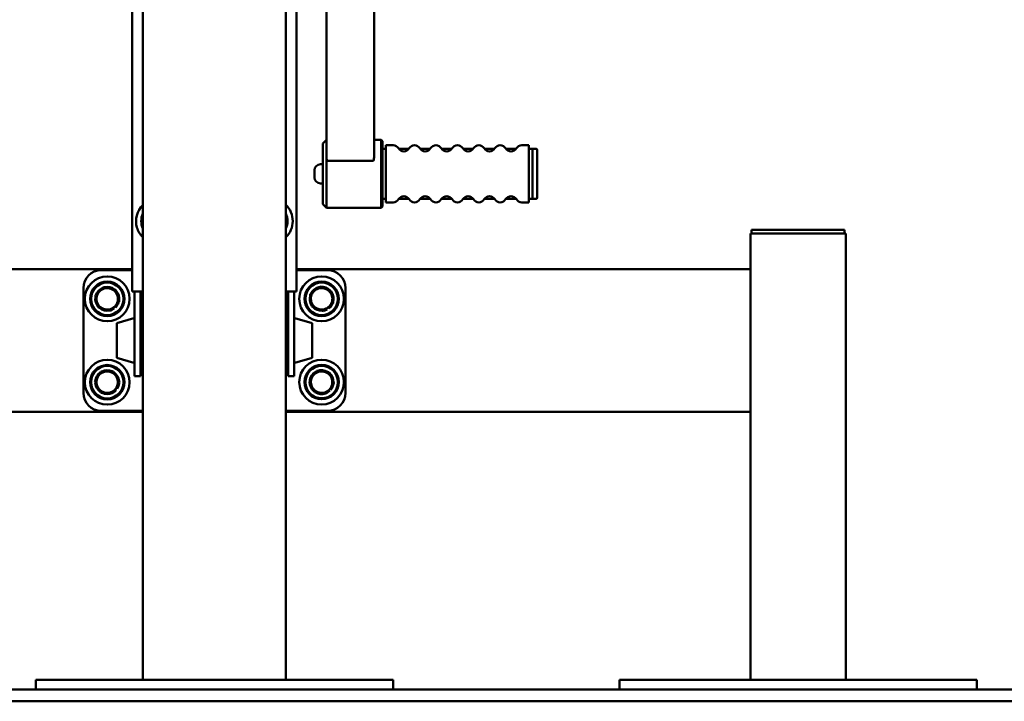
# Paper-space layout 'Лист1' of a CAD drawing. Units: millimetres. Extents: x -4203 to 3885, y -4028 to 1735.
# Drawn here: x 2082 to 2909, y 528 to 1100 of the extents above; entities that cross this region are included whole.
import ezdxf

# ---------------------------------------------------------------- set-up
doc = ezdxf.new("R2010")
doc.units = ezdxf.units.MM

psp = doc.layouts.new('Лист1')

# ---------------------------------------------------------------- linework, layer by layer
at = {"color": 7, "linetype": 'Continuous', "lineweight": 50}
for p, q in [((2185.43, 1209.12), (2185.43, 545.74)), ((2305.43, 1209.12), (2305.43, 545.74)), ((2176.43, 1190.74), (2176.43, 871.94)), ((2314.43, 871.94), (2314.43, 1190.74)), ((2339.43, 984.81), (2339.43, 1126.68)), ((2379.43, 984.81), (2379.43, 1126.68)), ((2339.43, 999.24), (2336.43, 996.24)), ((2336.43, 996.24), (2336.43, 990.03)), ((2385.43, 999.24), (2379.43, 999.24)), ((2386.43, 998.24), (2385.43, 999.24)), ((2385.43, 999.24), (2385.43, 992.3)), ((2385.43, 992.3), (2385.43, 942.24)), ((2386.43, 998.24), (2386.43, 991.55)), ((2389.43, 994.74), (2389.43, 946.74)), ((2389.43, 994.74), (2395.43, 994.74)), ((2503.43, 994.74), (2509.43, 994.74)), ((2509.43, 994.74), (2509.43, 946.74)), ((2336.43, 990.03), (2336.43, 945.24)), ((2339.43, 984.81), (2339.43, 942.24)), ((2339.43, 984.81), (2339.77, 981.51)), ((2379.09, 981.51), (2379.43, 984.81)), ((2389.43, 991.74), (2386.43, 991.74)), ((2386.43, 991.55), (2386.43, 943.24)), ((2408.68, 991.74), (2400.19, 991.74)), ((2426.68, 991.74), (2418.19, 991.74)), ((2444.68, 991.74), (2436.19, 991.74)), ((2462.68, 991.74), (2454.19, 991.74)), ((2480.68, 991.74), (2472.19, 991.74)), ((2498.68, 991.74), (2490.19, 991.74)), ((2512.43, 991.74), (2509.43, 991.74)), ((2515.43, 991.74), (2512.43, 991.74)), ((2512.43, 991.74), (2512.43, 970.74)), ((2512.43, 949.74), (2512.43, 991.74)), ((2516.43, 990.74), (2516.43, 970.74)), ((2336.43, 978.74), (2334.43, 978.74)), ((2339.77, 981.51), (2342.93, 981.51)), ((2375.93, 981.51), (2342.93, 981.51)), ((2375.93, 981.51), (2379.09, 981.51)), ((2329.43, 973.74), (2329.43, 967.74)), ((2512.43, 970.74), (2512.43, 949.74)), ((2516.43, 970.74), (2516.43, 950.74)), ((2334.43, 962.74), (2336.43, 962.74)), ((2336.43, 945.24), (2339.43, 942.24)), ((2385.43, 942.24), (2386.43, 943.24)), ((2386.43, 949.74), (2389.43, 949.74)), ((2389.43, 946.74), (2395.43, 946.74)), ((2400.19, 949.74), (2408.68, 949.74)), ((2418.19, 949.74), (2426.68, 949.74)), ((2436.19, 949.74), (2444.68, 949.74)), ((2454.19, 949.74), (2462.68, 949.74)), ((2472.19, 949.74), (2480.68, 949.74)), ((2490.19, 949.74), (2498.68, 949.74)), ((2503.43, 946.74), (2509.43, 946.74)), ((2509.43, 949.74), (2512.43, 949.74)), ((2512.43, 949.74), (2515.43, 949.74)), ((2339.43, 942.24), (2385.43, 942.24)), ((2695.43, 920.74), (2695.43, 545.74)), ((2695.43, 920.74), (2701.43, 920.74)), ((2696.43, 920.74), (2696.43, 923.74)), ((2696.43, 923.74), (2702.43, 923.74)), ((2701.43, 920.74), (2769.43, 920.74)), ((2702.43, 923.74), (2768.43, 923.74)), ((2768.43, 923.74), (2774.43, 923.74)), ((2769.43, 920.74), (2775.43, 920.74)), ((2774.43, 920.74), (2774.43, 923.74)), ((2775.43, 920.74), (2775.43, 545.74)), ((1795.43, 890.74), (2176.43, 890.74)), ((2150.43, 889.74), (2176.43, 889.74)), ((2314.43, 890.74), (2695.43, 890.74)), ((2314.43, 889.74), (2340.43, 889.74)), ((2135.43, 786.74), (2135.43, 874.74)), ((2178.83, 871.94), (2176.43, 871.94)), ((2178.43, 810.74), (2178.43, 871.94)), ((2178.83, 871.94), (2185.43, 871.94)), ((2183.43, 810.74), (2183.43, 871.94)), ((2305.43, 871.94), (2312.03, 871.94)), ((2307.43, 871.94), (2307.43, 810.74)), ((2314.43, 871.94), (2312.03, 871.94)), ((2312.43, 871.94), (2312.43, 810.74)), ((2355.43, 874.74), (2355.43, 786.74)), ((2160.7, 858.19), (2161.23, 857.54)), ((2162.32, 858.42), (2161.66, 859.23)), ((2339.55, 857.51), (2339.99, 856.78)), ((2341.19, 857.5), (2340.65, 858.39)), ((2177.8, 849.51), (2163.43, 845.19)), ((2163.43, 845.19), (2163.43, 821.78)), ((2184.93, 845.24), (2185.43, 845.24)), ((2184.93, 842.24), (2184.93, 845.24)), ((2305.43, 845.24), (2305.93, 845.24)), ((2305.93, 845.24), (2305.93, 842.24)), ((2327.43, 845.19), (2313.07, 849.51)), ((2327.43, 816.29), (2327.43, 845.19)), ((2184.93, 842.24), (2183.93, 842.24)), ((2306.93, 842.24), (2305.93, 842.24)), ((2163.43, 821.78), (2163.43, 816.29)), ((2183.93, 819.24), (2184.93, 819.24)), ((2184.93, 816.24), (2184.93, 819.24)), ((2305.93, 819.24), (2306.93, 819.24)), ((2305.93, 819.24), (2305.93, 816.24)), ((2163.43, 816.29), (2177.8, 811.97)), ((2178.43, 800.74), (2178.43, 810.74)), ((2183.43, 810.74), (2183.43, 800.74)), ((2185.43, 816.24), (2184.93, 816.24)), ((2305.93, 816.24), (2305.43, 816.24)), ((2307.43, 800.74), (2307.43, 810.74)), ((2312.43, 810.74), (2312.43, 800.74)), ((2313.07, 811.97), (2327.43, 816.29)), ((2183.43, 800.74), (2178.43, 800.74)), ((2312.43, 800.74), (2307.43, 800.74)), ((2162.29, 789.6), (2162.96, 789.08)), ((2163.81, 790.19), (2162.99, 790.82)), ((2341.62, 788.98), (2342.24, 788.4)), ((2343.2, 789.42), (2342.44, 790.13)), ((1795.43, 770.74), (2185.43, 770.74)), ((2185.43, 771.74), (2150.43, 771.74)), ((2340.43, 771.74), (2305.43, 771.74)), ((2305.43, 770.74), (2695.43, 770.74)), ((2095.43, 537.74), (2095.43, 545.74)), ((2095.43, 545.74), (2115.43, 545.74)), ((2115.43, 545.74), (2375.43, 545.74)), ((2375.43, 545.74), (2395.43, 545.74)), ((2395.43, 545.74), (2395.43, 537.74)), ((2585.43, 537.74), (2585.43, 545.74)), ((2585.43, 545.74), (2605.43, 545.74)), ((2605.43, 545.74), (2865.43, 545.74)), ((2865.43, 545.74), (2885.43, 545.74)), ((2885.43, 545.74), (2885.43, 537.74)), ((855.48, 537.74), (3635.38, 537.74)), ((855.48, 527.74), (3635.38, 527.74))]:
    psp.add_line(p, q, dxfattribs=at)
at = {"color": 7, "linetype": 'Continuous', "lineweight": 50, "flags": 128}
for points in [[(2159.17, 856.41), (2159.56, 856.58), (2161.23, 857.54)], [(2337.79, 855.97), (2338.19, 856.08), (2339.99, 856.78)], [(2161.21, 787.52), (2161.55, 787.77), (2162.96, 789.08)], [(2340.33, 787.03), (2340.7, 787.24), (2342.24, 788.4)]]:
    psp.add_lwpolyline(points, dxfattribs=at)
at = {"color": 7, "linetype": 'Continuous', "lineweight": 50}
for centre, radius in [((2155.43, 865.74), 18.79), ((2155.43, 865.74), 14.45), ((2155.43, 865.74), 13.61), ((2335.43, 865.74), 18.79), ((2335.43, 865.74), 14.45), ((2335.43, 865.74), 13.61), ((2155.43, 795.74), 18.79), ((2155.43, 795.74), 14.45), ((2335.43, 795.8), 18.79), ((2335.43, 795.8), 14.45), ((2155.43, 795.74), 13.61), ((2335.43, 795.8), 13.61)]:
    psp.add_circle(centre, radius, dxfattribs=at)
for centre, radius, start, end in [((2395.43, 989.55), 5.2, 30, 90), ((2404.43, 994.74), 5.2, 210, 330), ((2413.43, 989.55), 5.2, 30, 150), ((2422.43, 994.74), 5.2, 210, 330), ((2431.43, 989.55), 5.2, 30, 150), ((2440.43, 994.74), 5.2, 210, 330), ((2449.43, 989.55), 5.2, 30, 150), ((2458.43, 994.74), 5.2, 210, 330), ((2467.43, 989.55), 5.2, 30, 150), ((2476.43, 994.74), 5.2, 210, 330), ((2485.43, 989.55), 5.2, 30, 150), ((2494.43, 994.74), 5.2, 210, 330), ((2503.43, 989.55), 5.2, 90, 150), ((2515.43, 990.74), 1, 0, 90), ((2334.43, 973.74), 5, 90, 180), ((2334.43, 967.74), 5, 180, 270), ((2404.43, 946.74), 5.2, 30, 150), ((2422.43, 946.74), 5.2, 30, 150), ((2440.43, 946.74), 5.2, 30, 150), ((2458.43, 946.74), 5.2, 30, 150), ((2476.43, 946.74), 5.2, 30, 150), ((2494.43, 946.74), 5.2, 30, 150), ((2515.43, 950.74), 1, 270, 360), ((2198.43, 931.04), 18.79, 134.06687, 196.43836), ((2292.43, 931.04), 18.79, 313.782, 46.218), ((2395.43, 951.94), 5.2, 270, 330), ((2413.43, 951.94), 5.2, 210, 330), ((2431.43, 951.94), 5.2, 210, 330), ((2449.43, 951.94), 5.2, 210, 330), ((2467.43, 951.94), 5.2, 210, 330), ((2485.43, 951.94), 5.2, 210, 330), ((2503.43, 951.94), 5.2, 210, 270), ((2198.43, 931.04), 14.45, 154.11262, 205.88738), ((2198.43, 931.04), 13.61, 162.71847, 197.28153), ((2292.43, 931.04), 14.45, 334.11262, 25.88738), ((2292.43, 931.04), 13.61, 342.71847, 17.28153), ((2198.43, 931.04), 18.79, 196.43836, 225.93313), ((2150.43, 874.74), 15, 90, 180), ((2340.43, 874.74), 15, 0, 90), ((2155.43, 865.74), 10.05, 112.73428, 161.81278), ((2155.43, 865.74), 9, 137.04785, 197.04785), ((2155.43, 865.74), 9, 77.04785, 137.04785), ((2155.43, 865.74), 10.05, 52.54557, 103.39102), ((2155.43, 865.74), 9, 17.04785, 77.04785), ((2155.43, 865.74), 9, 317.04785, 17.04785), ((2155.43, 865.74), 10.05, 351.88053, 42.39545), ((2335.43, 865.74), 10.05, 163.78679, 213.04117), ((2335.43, 865.74), 9, 128.74119, 188.74119), ((2335.43, 865.74), 10.05, 104.42762, 153.50612), ((2335.43, 865.74), 9, 68.74119, 128.74119), ((2335.43, 865.74), 10.05, 44.23891, 95.08437), ((2335.43, 865.74), 9, 8.74119, 68.74119), ((2335.43, 865.74), 10.05, 343.57387, 34.08879), ((2155.43, 865.74), 10.05, 172.09345, 221.34783), ((2155.43, 865.74), 9, 197.04785, 257.04785), ((2155.43, 865.74), 10.05, 313.24531, 341.65802), ((2335.43, 865.74), 9, 188.74119, 248.74119), ((2335.43, 865.74), 9, 308.74119, 8.74119), ((2335.43, 865.74), 10.05, 304.93866, 333.35137), ((2155.43, 865.74), 10.05, 230.88476, 281.63495), ((2155.43, 865.74), 9, 257.04785, 317.04785), ((2335.43, 865.74), 10.05, 222.5781, 273.3283), ((2335.43, 865.74), 9, 248.74119, 308.74119), ((2177.93, 849.03), 0.5, 0, 105.9454), ((2312.93, 849.03), 0.5, 74.0546, 180), ((2183.93, 841.74), 0.5, 90, 180), ((2184.93, 841.74), 0.5, 0, 90), ((2305.93, 841.74), 0.5, 90, 180), ((2306.93, 841.74), 0.5, 0, 90), ((2183.93, 819.74), 0.5, 180, 270), ((2184.93, 819.74), 0.5, 270, 360), ((2305.93, 819.74), 0.5, 180, 270), ((2306.93, 819.74), 0.5, 270, 360), ((2177.93, 812.45), 0.5, 254.0546, 360), ((2312.93, 812.45), 0.5, 180, 285.9454), ((2155.43, 795.74), 10.05, 125.96353, 175.04203), ((2155.43, 795.74), 9, 90.2771, 150.2771), ((2155.43, 795.74), 10.05, 65.77482, 116.62028), ((2155.43, 795.74), 9, 30.2771, 90.2771), ((2155.43, 795.74), 10.05, 5.10978, 55.6247), ((2335.43, 795.8), 10.05, 120.0811, 169.1596), ((2335.43, 795.8), 9, 84.39467, 144.39467), ((2335.43, 795.8), 10.05, 59.89239, 110.73785), ((2335.43, 795.8), 9, 24.39467, 84.39467), ((2335.43, 795.8), 10.05, 359.22735, 49.74227), ((2155.43, 795.74), 10.05, 185.3227, 234.57708), ((2155.43, 795.74), 9, 150.2771, 210.2771), ((2155.43, 795.74), 9, 330.2771, 30.2771), ((2155.43, 795.74), 10.05, 326.47457, 354.88728), ((2335.43, 795.8), 10.05, 179.44027, 228.69465), ((2335.43, 795.8), 9, 144.39467, 204.39467), ((2335.43, 795.8), 9, 324.39467, 24.39467), ((2335.43, 795.8), 10.05, 320.59214, 349.00485), ((2150.43, 786.74), 15, 180, 270), ((2155.43, 795.74), 9, 210.2771, 270.2771), ((2155.43, 795.74), 10.05, 244.11401, 294.86421), ((2155.43, 795.74), 9, 270.2771, 330.2771), ((2335.43, 795.8), 9, 204.39467, 264.39467), ((2335.43, 795.8), 10.05, 238.23158, 288.98178), ((2335.43, 795.8), 9, 264.39467, 324.39467), ((2340.43, 786.74), 15, 270, 0)]:
    psp.add_arc(centre, radius, start, end, dxfattribs=at)
for points, knots in [([(2148.85, 871.88), (2148.76, 871.79), (2148.13, 871.1), (2146.93, 869.82), (2145.85, 868.66), (2145.3, 868.07)], [0, 0, 0, 0, 0.07009, 0.5307844, 1, 1, 1, 1]), ([(2145.3, 868.07), (2145.7, 866.79), (2146.2, 865.16), (2146.71, 863.48), (2146.83, 863.1)], [0, 0, 0, 0, 0.779636, 1, 1, 1, 1]), ([(2152.39, 875.68), (2151.81, 875.06), (2150.65, 873.81), (2149.45, 872.53), (2148.85, 871.88)], [0, 0, 0, 0, 0.495458, 1, 1, 1, 1]), ([(2157.45, 874.51), (2157.33, 874.54), (2156.42, 874.75), (2154.71, 875.15), (2153.16, 875.5), (2152.39, 875.68)], [0, 0, 0, 0, 0.07009, 0.530784, 1, 1, 1, 1]), ([(2162.51, 873.35), (2161.69, 873.54), (2160.03, 873.92), (2158.32, 874.32), (2157.45, 874.51)], [0, 0, 0, 0, 0.495458, 1, 1, 1, 1]), ([(2164.04, 868.38), (2163.92, 868.75), (2163.41, 870.43), (2162.91, 872.07), (2162.51, 873.35)], [0, 0, 0, 0, 0.220364, 1, 1, 1, 1]), ([(2165.56, 863.41), (2165.46, 863.73), (2164.97, 865.35), (2164.45, 867.03), (2164.04, 868.38)], [0, 0, 0, 0, 0.196353, 1, 1, 1, 1]), ([(2329.8, 872.76), (2329.7, 872.69), (2328.98, 872.1), (2327.61, 871), (2326.37, 870.01), (2325.75, 869.51)], [0, 0, 0, 0, 0.07009, 0.5307844, 1, 1, 1, 1]), ([(2325.75, 869.51), (2325.95, 868.19), (2326.21, 866.5), (2326.48, 864.76), (2326.54, 864.38)], [0, 0, 0, 0, 0.779636, 1, 1, 1, 1]), ([(2333.85, 876.01), (2333.2, 875.49), (2331.87, 874.42), (2330.49, 873.32), (2329.8, 872.76)], [0, 0, 0, 0, 0.495458, 1, 1, 1, 1]), ([(2338.7, 874.13), (2338.58, 874.18), (2337.71, 874.51), (2336.07, 875.15), (2334.6, 875.73), (2333.85, 876.01)], [0, 0, 0, 0, 0.07009, 0.530784, 1, 1, 1, 1]), ([(2343.54, 872.25), (2342.75, 872.55), (2341.16, 873.17), (2339.52, 873.81), (2338.7, 874.13)], [0, 0, 0, 0, 0.495458, 1, 1, 1, 1]), ([(2344.33, 867.11), (2344.27, 867.49), (2344, 869.23), (2343.74, 870.93), (2343.54, 872.25)], [0, 0, 0, 0, 0.220364, 1, 1, 1, 1]), ([(2146.83, 863.1), (2147.24, 861.75), (2147.76, 860.07), (2148.25, 858.45), (2148.35, 858.14)], [0, 0, 0, 0, 0.803647, 1, 1, 1, 1]), ([(2162.02, 859.61), (2162.1, 859.7), (2162.74, 860.38), (2163.94, 861.67), (2165.02, 862.83), (2165.56, 863.41)], [0, 0, 0, 0, 0.07009, 0.530784, 1, 1, 1, 1]), ([(2326.54, 864.38), (2326.75, 862.98), (2327.02, 861.24), (2327.28, 859.57), (2327.33, 859.24)], [0, 0, 0, 0, 0.803647, 1, 1, 1, 1]), ([(2341.06, 858.72), (2341.16, 858.8), (2341.89, 859.38), (2343.26, 860.48), (2344.49, 861.48), (2345.12, 861.98)], [0, 0, 0, 0, 0.07009, 0.5307844, 1, 1, 1, 1]), ([(2345.12, 861.98), (2345.07, 862.3), (2344.81, 863.98), (2344.54, 865.71), (2344.33, 867.11)], [0, 0, 0, 0, 0.1963527, 1, 1, 1, 1]), ([(2148.35, 858.14), (2149.17, 857.95), (2150.83, 857.57), (2152.55, 857.17), (2153.42, 856.97)], [0, 0, 0, 0, 0.495458, 1, 1, 1, 1]), ([(2153.42, 856.97), (2153.54, 856.94), (2154.44, 856.74), (2156.16, 856.34), (2157.7, 855.99), (2158.48, 855.81)], [0, 0, 0, 0, 0.07009, 0.530784, 1, 1, 1, 1]), ([(2158.48, 855.81), (2159.05, 856.43), (2160.21, 857.67), (2161.41, 858.96), (2162.02, 859.61)], [0, 0, 0, 0, 0.495458, 1, 1, 1, 1]), ([(2327.33, 859.24), (2328.11, 858.93), (2329.7, 858.32), (2331.34, 857.68), (2332.17, 857.36)], [0, 0, 0, 0, 0.495458, 1, 1, 1, 1]), ([(2332.17, 857.36), (2332.28, 857.31), (2333.15, 856.97), (2334.79, 856.34), (2336.27, 855.76), (2337.01, 855.47)], [0, 0, 0, 0, 0.07009, 0.530784, 1, 1, 1, 1]), ([(2337.01, 855.47), (2337.67, 856), (2339, 857.07), (2340.37, 858.17), (2341.06, 858.72)], [0, 0, 0, 0, 0.495458, 1, 1, 1, 1]), ([(2150.19, 804.72), (2149.77, 803.99), (2148.93, 802.51), (2148.06, 800.98), (2147.62, 800.21)], [0, 0, 0, 0, 0.495458, 1, 1, 1, 1]), ([(2155.39, 804.74), (2155.27, 804.74), (2154.33, 804.74), (2152.57, 804.73), (2150.99, 804.72), (2150.19, 804.72)], [0, 0, 0, 0, 0.07009, 0.530784, 1, 1, 1, 1]), ([(2160.59, 804.77), (2159.74, 804.76), (2158.04, 804.76), (2156.28, 804.75), (2155.39, 804.74)], [0, 0, 0, 0, 0.495458, 1, 1, 1, 1]), ([(2163.2, 800.28), (2163.01, 800.62), (2162.12, 802.13), (2161.26, 803.61), (2160.59, 804.77)], [0, 0, 0, 0, 0.220364, 1, 1, 1, 1]), ([(2331.14, 805.27), (2330.65, 804.58), (2329.66, 803.19), (2328.63, 801.76), (2328.12, 801.04)], [0, 0, 0, 0, 0.495458, 1, 1, 1, 1]), ([(2336.31, 804.76), (2336.19, 804.77), (2335.26, 804.86), (2333.51, 805.03), (2331.94, 805.19), (2331.14, 805.27)], [0, 0, 0, 0, 0.07009, 0.5307844, 1, 1, 1, 1]), ([(2341.48, 804.25), (2340.64, 804.33), (2338.95, 804.5), (2337.2, 804.67), (2336.31, 804.76)], [0, 0, 0, 0, 0.495458, 1, 1, 1, 1]), ([(2343.63, 799.52), (2343.47, 799.87), (2342.74, 801.47), (2342.03, 803.03), (2341.48, 804.25)], [0, 0, 0, 0, 0.220364, 1, 1, 1, 1]), ([(2147.62, 800.21), (2147.56, 800.1), (2147.09, 799.29), (2146.22, 797.76), (2145.44, 796.39), (2145.04, 795.69)], [0, 0, 0, 0, 0.07009, 0.5307844, 1, 1, 1, 1]), ([(2145.04, 795.69), (2145.71, 794.54), (2146.58, 793.06), (2147.46, 791.54), (2147.66, 791.21)], [0, 0, 0, 0, 0.779636, 1, 1, 1, 1]), ([(2165.82, 795.79), (2165.66, 796.08), (2164.8, 797.54), (2163.92, 799.06), (2163.2, 800.28)], [0, 0, 0, 0, 0.196353, 1, 1, 1, 1]), ([(2163.25, 791.28), (2163.31, 791.39), (2163.77, 792.2), (2164.64, 793.73), (2165.43, 795.1), (2165.82, 795.79)], [0, 0, 0, 0, 0.07009, 0.530784, 1, 1, 1, 1]), ([(2328.12, 801.04), (2328.04, 800.94), (2327.5, 800.18), (2326.48, 798.75), (2325.55, 797.47), (2325.09, 796.82)], [0, 0, 0, 0, 0.07009, 0.530784, 1, 1, 1, 1]), ([(2325.09, 796.82), (2325.64, 795.6), (2326.35, 794.04), (2327.08, 792.44), (2327.24, 792.08)], [0, 0, 0, 0, 0.779636, 1, 1, 1, 1]), ([(2342.75, 790.56), (2342.82, 790.66), (2343.36, 791.42), (2344.39, 792.85), (2345.31, 794.14), (2345.78, 794.79)], [0, 0, 0, 0, 0.07009, 0.530784, 1, 1, 1, 1]), ([(2345.78, 794.79), (2345.64, 795.09), (2344.94, 796.63), (2344.21, 798.23), (2343.63, 799.52)], [0, 0, 0, 0, 0.196353, 1, 1, 1, 1]), ([(2147.66, 791.21), (2148.37, 789.98), (2149.26, 788.47), (2150.11, 787), (2150.28, 786.72)], [0, 0, 0, 0, 0.803647, 1, 1, 1, 1]), ([(2150.28, 786.72), (2151.12, 786.72), (2152.83, 786.73), (2154.59, 786.74), (2155.48, 786.74)], [0, 0, 0, 0, 0.495458, 1, 1, 1, 1]), ([(2155.48, 786.74), (2155.6, 786.74), (2156.53, 786.75), (2158.29, 786.76), (2159.87, 786.76), (2160.67, 786.77)], [0, 0, 0, 0, 0.07009, 0.530784, 1, 1, 1, 1]), ([(2160.67, 786.77), (2161.09, 787.5), (2161.94, 788.98), (2162.81, 790.51), (2163.25, 791.28)], [0, 0, 0, 0, 0.495458, 1, 1, 1, 1]), ([(2327.24, 792.08), (2327.82, 790.8), (2328.55, 789.19), (2329.25, 787.65), (2329.38, 787.35)], [0, 0, 0, 0, 0.803647, 1, 1, 1, 1]), ([(2329.38, 787.35), (2330.22, 787.27), (2331.92, 787.1), (2333.67, 786.93), (2334.55, 786.84)], [0, 0, 0, 0, 0.495458, 1, 1, 1, 1]), ([(2334.55, 786.84), (2334.68, 786.83), (2335.6, 786.74), (2337.35, 786.57), (2338.93, 786.41), (2339.72, 786.34)], [0, 0, 0, 0, 0.07009, 0.530784, 1, 1, 1, 1]), ([(2339.72, 786.34), (2340.22, 787.02), (2341.21, 788.41), (2342.23, 789.84), (2342.75, 790.56)], [0, 0, 0, 0, 0.495458, 1, 1, 1, 1])]:
    psp.add_open_spline(points, degree=3, knots=knots, dxfattribs=at)

doc.saveas('drawing.dxf')
